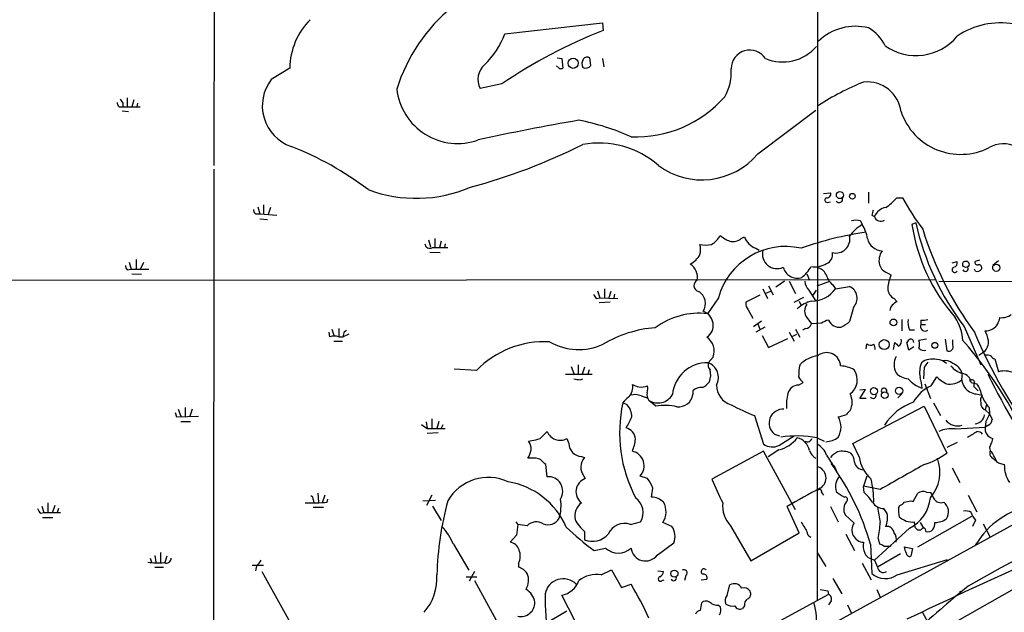
# Model space of a CAD drawing. Extents: x 5 to 1053, y 10 to 870.
# Drawn here: x 436 to 567, y 581 to 660 of the extents above; entities that cross this region are included whole.
import ezdxf

# ---------------------------------------------------------------- set-up
doc = ezdxf.new("R2010")
doc.units = 0
doc.header["$MEASUREMENT"] = 0
doc.layers.add('MAIN', color=5, linetype='CONTINUOUS')

msp = doc.modelspace()

# ---------------------------------------------------------------- linework, layer by layer
at = {"layer": 'MAIN'}
for p, q in [((462.1107, 865.7166), (461.8567, 640.9266)), ((542.2053, 865.6319), (542.036, 583.0993)), ((500.5493, 658.4526), (513.5033, 659.8919)), ((513.5033, 659.8919), (513.588, 658.8759)), ((507.492, 655.2353), (508.0847, 655.1506)), ((508.0847, 655.1506), (508.254, 653.8806)), ((511.9793, 654.2193), (511.81, 655.2353)), ((513.5033, 655.1506), (513.6727, 654.0499)), ((471.932, 653.8806), (469.4767, 652.3566)), ((507.5767, 654.0499), (507.4073, 654.1346)), ((500.126, 651.7639), (497.2473, 651.1713)), ((450.342, 649.9013), (450.342, 648.7159)), ((451.1887, 649.6473), (450.9347, 648.7159)), ((449.2413, 648.7159), (449.7493, 648.7159)), ((449.6647, 648.2079), (450.5113, 648.1233)), ((449.7493, 649.2239), (449.7493, 648.7159)), ((449.7493, 648.7159), (452.0353, 648.7159)), ((451.6967, 649.2239), (451.612, 648.7159)), ((534.162, 642.4506), (541.8667, 648.2926)), ((461.8567, 640.4186), (461.772, 529.6746)), ((542.8827, 637.2013), (543.814, 637.2859)), ((548.894, 637.3706), (548.894, 635.9313)), ((552.6193, 636.6086), (553.3813, 636.6086)), ((467.6987, 635.4233), (467.9527, 634.4919)), ((468.4607, 635.6773), (468.4607, 634.4919)), ((469.392, 635.3386), (469.0533, 634.4073)), ((543.3907, 636.0159), (543.814, 636.1006)), ((467.36, 634.4919), (467.9527, 634.4919)), ((467.9527, 634.4919), (470.2387, 634.3226)), ((467.9527, 633.8146), (468.9687, 633.7299)), ((547.7933, 633.5606), (548.0473, 633.0526)), ((549.3173, 634.3226), (549.656, 634.1533)), ((555.1593, 633.3066), (554.6513, 633.0526)), ((490.3893, 631.0206), (490.6433, 630.0893)), ((491.236, 631.1899), (491.236, 630.0893)), ((531.9607, 631.1899), (532.384, 631.4439)), ((490.8973, 630.0046), (492.9293, 630.0046)), ((492.0827, 630.8513), (491.8287, 630.0046)), ((492.5907, 630.5126), (492.506, 630.0046)), ((533.908, 629.9199), (534.3313, 629.6659)), ((451.5273, 628.3959), (451.5273, 627.1259)), ((490.5587, 629.4119), (491.9133, 629.3273)), ((563.626, 628.3113), (563.0333, 628.1419)), ((450.342, 627.0413), (450.85, 627.1259)), ((450.596, 628.0573), (450.85, 627.1259)), ((450.85, 627.1259), (453.2207, 627.1259)), ((452.0353, 627.0413), (452.5433, 628.0573)), ((559.9853, 627.9726), (560.6627, 628.1419)), ((563.118, 626.8719), (562.9487, 627.1259)), ((566.166, 628.2266), (565.404, 627.6339)), ((301.4133, 625.5173), (557.784, 625.7713)), ((450.9347, 626.5333), (452.2047, 626.4486)), ((540.6813, 626.5333), (541.02, 625.6866)), ((551.434, 626.6179), (551.8573, 626.3639)), ((513.7573, 624.5013), (513.7573, 623.3159)), ((534.8393, 624.5013), (535.432, 623.2313)), ((535.6013, 624.9246), (536.194, 623.7393)), ((537.718, 625.5173), (536.5327, 624.7553)), ((538.3107, 625.5173), (539.1573, 623.9086)), ((542.036, 624.9246), (543.7293, 625.5173)), ((544.068, 625.0939), (544.4913, 624.5013)), ((544.4913, 624.5013), (546.354, 624.8399)), ((558.2073, 625.5173), (601.98, 625.4326)), ((512.7413, 623.2313), (513.1647, 623.3159)), ((512.826, 624.2473), (513.1647, 623.3159)), ((513.1647, 623.3159), (515.5353, 623.2313)), ((514.604, 624.1626), (514.35, 623.3159)), ((515.112, 623.8239), (515.0273, 623.3159)), ((528.9127, 623.3159), (527.4733, 621.1993)), ((534.416, 623.6546), (532.5533, 622.7233)), ((535.8553, 624.1626), (535.178, 623.9086)), ((538.988, 622.7233), (540.258, 623.4006)), ((540.9353, 624.3319), (541.8667, 622.8926)), ((541.528, 623.6546), (541.9513, 624.3319)), ((623.316, 623.5699), (541.9513, 578.7813)), ((552.2807, 623.2313), (552.704, 622.8079)), ((514.5193, 622.7233), (513.08, 622.6386)), ((539.6653, 622.8926), (539.9193, 622.2999)), ((546.862, 622.0459), (546.354, 620.1833)), ((532.892, 621.7073), (533.4847, 620.6066)), ((540.6813, 620.6913), (541.274, 619.8446)), ((477.52, 619.1673), (477.8587, 618.2359)), ((478.4513, 619.2519), (478.4513, 618.1513)), ((533.5693, 619.5059), (534.67, 620.2679)), ((535.0933, 619.4213), (533.908, 618.7439)), ((534.162, 619.8446), (534.416, 619.1673)), ((539.1573, 619.1673), (539.75, 618.0666)), ((540.512, 619.2519), (540.0887, 618.9979)), ((542.6287, 619.9293), (541.274, 619.8446)), ((553.2967, 620.4373), (553.2967, 618.9133)), ((555.8367, 620.3526), (555.8367, 619.7599)), ((555.8367, 619.7599), (556.4293, 619.7599)), ((561.594, 619.5059), (563.7953, 614.4259)), ((477.266, 618.1513), (477.1813, 618.7439)), ((478.4513, 618.1513), (479.044, 618.1513)), ((479.806, 618.4899), (479.044, 618.1513)), ((479.2133, 618.8286), (479.4673, 618.9979)), ((534.7547, 618.3206), (535.6013, 616.7119)), ((535.6013, 616.7119), (538.1413, 617.8973)), ((538.3107, 618.7439), (538.988, 617.5586)), ((538.8187, 618.2359), (539.3267, 618.4899)), ((554.3127, 619.0826), (554.99, 619.0826)), ((477.774, 617.5586), (478.9593, 617.5586)), ((548.5553, 616.5426), (548.64, 617.2199)), ((552.196, 616.4579), (552.3653, 617.3893)), ((554.228, 616.3733), (553.974, 617.3893)), ((554.9053, 616.7966), (554.228, 616.3733)), ((556.5987, 617.8126), (555.5827, 617.6433)), ((559.054, 617.8126), (559.308, 616.2886)), ((560.07, 617.0506), (560.07, 617.7279)), ((528.2353, 615.4419), (527.558, 614.6799)), ((563.5413, 615.6959), (564.2187, 616.1193)), ((509.3547, 614.1719), (509.6933, 613.2406)), ((510.286, 614.4259), (510.286, 613.2406)), ((511.1327, 614.0873), (510.794, 613.1559)), ((556.26, 614.0873), (556.1753, 612.5633)), ((565.658, 615.1879), (566.166, 613.4946)), ((496.7393, 613.6639), (493.776, 613.8333)), ((508.5927, 613.1559), (512.1487, 613.1559)), ((511.7253, 613.7486), (511.556, 613.1559)), ((557.1913, 611.6319), (557.9533, 612.8173)), ((510.54, 612.3939), (510.8787, 612.5633)), ((539.5807, 611.7166), (540.1733, 612.0553)), ((556.3447, 611.8859), (557.1067, 609.9386)), ((562.5253, 612.0553), (563.2873, 611.8859)), ((562.864, 611.5473), (563.4567, 610.9546)), ((518.668, 610.2773), (519.43, 610.0233)), ((525.526, 610.9546), (525.526, 610.4466)), ((547.7087, 609.9386), (548.4707, 611.1239)), ((548.4707, 611.1239), (547.7087, 611.0393)), ((553.2967, 610.5313), (552.7887, 610.0233)), ((563.2027, 610.5313), (563.9647, 610.3619)), ((458.0467, 608.7533), (458.0467, 607.5679)), ((516.8053, 609.0919), (516.2127, 609.3459)), ((520.6153, 608.9226), (519.684, 609.6846)), ((546.7773, 603.9273), (556.26, 608.9226)), ((548.5553, 609.9386), (547.7087, 609.9386)), ((556.26, 608.9226), (559.308, 602.6573)), ((557.53, 609.3459), (558.4613, 607.6526)), ((564.5573, 609.0919), (564.388, 608.4146)), ((564.896, 608.7533), (564.9807, 607.9066)), ((456.692, 608.0759), (456.8613, 607.4833)), ((456.8613, 607.4833), (459.8247, 607.5679)), ((457.1153, 608.4993), (457.454, 607.5679)), ((458.978, 608.4993), (458.6393, 607.5679)), ((533.7387, 607.6526), (534.924, 603.8426)), ((564.388, 608.4146), (564.9807, 607.9066)), ((564.9807, 607.9066), (565.3193, 607.1446)), ((457.454, 606.8906), (458.724, 606.8906)), ((489.458, 606.4673), (490.22, 605.9593)), ((490.0507, 606.8059), (490.22, 605.9593)), ((490.8127, 607.2293), (490.8127, 605.9593)), ((491.744, 606.8906), (491.49, 605.9593)), ((492.0827, 605.9593), (492.3367, 606.4673)), ((560.4087, 605.8746), (564.388, 606.1286)), ((564.4727, 606.8906), (564.388, 606.1286)), ((564.8113, 606.3826), (564.388, 606.1286)), ((490.22, 605.9593), (492.5907, 605.9593)), ((491.6593, 605.3666), (490.22, 605.2819)), ((505.206, 604.6046), (506.1373, 605.5359)), ((536.3633, 605.1973), (537.0407, 604.9433)), ((536.956, 603.6733), (538.988, 604.9433)), ((503.682, 604.2659), (504.1053, 604.3506)), ((508.762, 604.6046), (509.016, 603.9273)), ((542.036, 604.6893), (542.9673, 604.2659)), ((547.624, 602.1493), (546.7773, 603.9273)), ((560.6627, 604.0966), (559.308, 603.4193)), ((510.7093, 602.2339), (511.1327, 602.0646)), ((534.924, 602.9113), (528.066, 599.1859)), ((539.1573, 595.1219), (534.924, 602.9113)), ((536.956, 603.0806), (535.5167, 602.1493)), ((504.1053, 601.9799), (503.5973, 601.9799)), ((506.1373, 599.5246), (505.968, 601.1333)), ((565.404, 601.9799), (565.8273, 601.6413)), ((566.42, 601.3026), (566.928, 601.1333)), ((511.048, 599.6093), (511.2173, 599.2706)), ((519.5147, 599.2706), (518.4987, 599.6093)), ((544.4067, 600.7946), (544.6607, 600.1173)), ((548.64, 599.6093), (548.2167, 598.2546)), ((559.9853, 600.7099), (561.0013, 598.7626)), ((550.418, 597.8313), (548.2167, 598.2546)), ((548.3013, 597.4079), (548.2167, 598.2546)), ((475.6573, 597.3233), (475.742, 596.1379)), ((476.5887, 597.0693), (476.25, 596.0533)), ((490.8127, 597.0693), (490.1353, 595.7146)), ((542.6287, 597.4079), (542.8827, 597.0693)), ((554.8207, 596.2226), (555.4133, 597.3233)), ((556.5987, 597.4926), (557.1067, 597.4079)), ((562.102, 597.0693), (563.2873, 594.8679)), ((438.9967, 595.6299), (439.2507, 594.7833)), ((439.7587, 596.0533), (439.7587, 594.7833)), ((440.69, 595.7146), (440.3513, 594.6986)), ((475.0647, 596.4766), (475.1493, 596.0533)), ((476.9273, 596.1379), (477.012, 596.5613)), ((489.6273, 596.3073), (491.3207, 596.3919)), ((490.8973, 595.6299), (492.0827, 593.6826)), ((552.8733, 595.3759), (553.0427, 595.7146)), ((554.482, 596.3073), (554.8207, 596.2226)), ((438.8273, 594.6986), (439.2507, 594.7833)), ((439.2507, 594.7833), (441.452, 594.7833)), ((441.198, 595.2913), (441.0287, 594.7833)), ((475.0647, 595.4606), (476.4193, 595.4606)), ((539.6653, 592.0739), (538.0567, 595.5453)), ((543.814, 595.5453), (544.83, 593.5133)), ((546.9467, 593.3439), (545.7613, 594.4446)), ((551.3493, 594.6139), (550.926, 595.2913)), ((555.4133, 590.2113), (562.61, 594.2753)), ((439.0813, 594.1059), (440.436, 594.1059)), ((501.9887, 593.5133), (502.2427, 593.1746)), ((502.2427, 593.1746), (502.0733, 591.7353)), ((503.5127, 593.0053), (502.2427, 593.1746)), ((517.2287, 593.1746), (518.5833, 593.5133)), ((522.732, 592.9206), (521.5467, 593.4286)), ((530.5213, 593.0053), (533.2307, 588.3486)), ((555.0747, 592.7513), (554.99, 593.5133)), ((555.752, 593.4286), (556.1753, 592.6666)), ((563.118, 593.7673), (562.6947, 592.9206)), ((564.134, 593.2593), (565.0653, 591.4813)), ((502.0733, 591.7353), (501.2267, 590.8039)), ((511.1327, 592.2433), (511.1327, 591.1426)), ((533.2307, 588.3486), (539.6653, 592.0739)), ((545.846, 591.9046), (547.0313, 589.7033)), ((554.3127, 592.6666), (549.656, 588.4333)), ((555.8367, 592.4126), (555.4133, 592.4126)), ((493.6913, 590.5499), (495.7233, 587.0786)), ((520.7847, 589.1106), (522.986, 590.7193)), ((549.148, 590.5499), (549.3173, 586.6553)), ((550.164, 591.3119), (550.3333, 590.5499)), ((551.7727, 590.2959), (551.942, 590.3806)), ((454.7447, 589.4493), (454.7447, 588.1793)), ((512.4027, 589.7033), (513.9267, 590.0419)), ((542.036, 589.4493), (543.2213, 587.5866)), ((553.1273, 589.2799), (550.0793, 587.5019)), ((553.6353, 590.2113), (554.736, 589.9573)), ((554.736, 589.9573), (554.482, 588.9413)), ((453.39, 588.6873), (453.5593, 588.1793)), ((453.9827, 589.0259), (454.152, 588.1793)), ((455.5913, 588.9413), (455.3373, 588.0946)), ((466.9367, 587.7559), (468.4607, 587.7559)), ((502.3273, 588.0099), (502.3273, 587.5019)), ((548.0473, 588.0099), (549.2327, 585.8086)), ((549.0633, 588.6873), (549.656, 588.4333)), ((549.656, 588.4333), (550.0793, 587.5019)), ((552.704, 586.4859), (559.3927, 588.5179)), ((453.9827, 587.5019), (455.168, 587.5019)), ((467.5293, 587.6713), (467.36, 586.9939)), ((468.2067, 586.9093), (472.8633, 578.5273)), ((496.4853, 586.9093), (495.808, 585.6393)), ((513.334, 586.4859), (514.6887, 587.1633)), ((514.6887, 587.1633), (516.0433, 584.7926)), ((520.8693, 586.9939), (521.6313, 586.9093)), ((495.3847, 586.2319), (496.824, 586.2319)), ((496.4853, 585.7239), (500.4647, 578.4426)), ((516.0433, 584.7926), (517.3133, 585.2159)), ((521.462, 585.7239), (521.716, 585.8086)), ((524.5947, 586.4013), (524.4253, 585.7239)), ((526.6267, 585.8086), (527.3887, 585.8933)), ((530.098, 583.7766), (530.4367, 585.1313)), ((544.1527, 585.9779), (545.338, 583.9459)), ((569.8913, 585.5546), (558.7153, 579.2046)), ((543.56, 583.8613), (517.9907, 569.9759)), ((543.4753, 584.3693), (543.56, 583.8613)), ((549.9947, 584.5386), (550.418, 583.5226)), ((561.0013, 584.3693), (561.1707, 583.9459)), ((512.2333, 575.7333), (508.0847, 583.7766)), ((526.7113, 582.7606), (526.8807, 582.9299)), ((543.8987, 583.0146), (543.56, 582.5066)), ((546.1, 582.5066), (546.608, 581.3213)), ((508.762, 581.6599), (506.0527, 580.0513)), ((528.9127, 582.4219), (529.1667, 582.2526)), ((532.384, 582.3373), (532.13, 581.9986)), ((556.006, 581.5753), (557.3607, 579.0353))]:
    msp.add_line(p, q, dxfattribs=at)
for centre, radius in [((509.6199, 654.5137), 0.6781), ((545.0753, 636.986), 0.4739), ((546.7265, 636.8288), 0.3759), ((561.8304, 627.7791), 0.4333), ((565.8663, 627.3227), 0.482), ((552.1864, 620.0452), 0.4511), ((550.9637, 617.0987), 0.6632), ((557.6928, 617.0051), 0.3921), ((549.5972, 610.9029), 0.4696), ((552.9365, 610.9547), 0.4849), ((551.0322, 610.3648), 0.447), ((523.0711, 586.6373), 0.474)]:
    msp.add_circle(centre, radius, dxfattribs=at)
for centre, radius, start, end in [((508.2781, 644.112), 23.1955, 129.506254, 162.50111), ((481.3703, 653.6944), 9.4401, 135.463939, 178.869808), ((566.3747, 649.8109), 10.078, 79.576723, 124.525798), ((489.7628, 662.5377), 11.5342, 314.449927, 339.25715), ((538.0467, 596.2823), 67.2026, 111.343272, 124.351921), ((547.1409, 652.3396), 7.095, 75.694644, 134.078331), ((546.0762, 654.3908), 5.5865, 26.047209, 59.708865), ((555.1927, 662.649), 7.1055, 234.7845, 320.338351), ((533.0985, 653.7762), 2.4926, 33.461837, 179.54716), ((537.4654, 660.5832), 5.8945, 247.16644, 319.554847), ((511.9171, 654.439), 1.1414, 146.684455, 204.521646), ((511.4675, 654.7463), 0.597, 54.992255, 147.630393), ((499.4784, 652.3715), 2.5334, 130.293198, 208.277627), ((507.9879, 654.2555), 0.4597, 206.565051, 305.366724), ((511.2789, 654.7426), 0.8743, 242.757912, 323.234956), ((524.5374, 653.2163), 6.0962, 328.935019, 5.455658), ((473.9939, 648.8578), 5.7137, 142.240406, 250.656194), ((560.658, 620.809), 33.5973, 111.734495, 123.314279), ((548.7112, 647.5136), 4.5314, 6.653253, 96.265069), ((494.2698, 652.0122), 8.1664, 186.508011, 289.481327), ((449.9448, 649.3682), 0.9594, 183.561805, 222.837328), ((576.5799, 734.1278), 152.6259, 213.57026, 213.799443), ((517.9776, 660.374), 15.6515, 267.567453, 318.829468), ((561.1265, 650.7753), 8.3743, 199.074518, 296.751697), ((556.6104, 375.8534), 274.9998, 99.679951, 102.520539), ((504.4564, 616.2364), 31.266, 65.719096, 79.09618), ((456.9103, 604.4419), 41.8771, 52.599074, 68.730714), ((476.3157, 712.1046), 76.6223, 284.868664, 296.813186), ((513.0176, 631.8707), 12.0414, 48.769358, 100.231688), ((566.7935, 640.0212), 3.7859, 62.584164, 120.079198), ((526.7451, 648.7341), 9.7208, 233.43436, 319.729168), ((488.7409, 654.8158), 18.2627, 249.502816, 293.343226), ((543.3484, 636.3123), 0.2993, 98.143638, 278.121983), ((543.3544, 637.1014), 0.4952, 264.390726, 21.872304), ((544.957, 636.4816), 0.4827, 217.87186, 15.254078), ((546.8203, 641.73), 7.7367, 304.29867, 318.550594), ((584.1011, 653.7118), 35.16, 209.106804, 217.188122), ((468.0635, 635.1442), 0.9594, 183.561805, 222.837328), ((718.7504, 592.3054), 174.5652, 165.843211, 166.072362), ((551.5477, 633.2934), 2.078, 100.192142, 155.555132), ((13265.3237, -22165.0403), 26056.3705, 118.94907911, 119.178262), ((547.2006, 631.5712), 2.0758, 73.409678, 106.587676), ((550.5178, 634.3912), 0.894, 195.432174, 303.457224), ((550.7904, 628.3021), 5.4856, 120.003596, 143.972396), ((544.1932, 630.5965), 4.5702, 7.460433, 32.508115), ((578.6198, 636.6947), 24.2436, 188.640204, 221.308092), ((589.8728, 641.0916), 35.5757, 192.640258, 217.355124), ((600.1297, 645.9069), 46.0462, 196.979684, 216.150419), ((526.7108, 632.8838), 2.7651, 297.353684, 332.646316), ((532.2118, 635.2491), 4.7425, 230.052738, 248.01934), ((530.8601, 632.5446), 1.7454, 255.961368, 309.09147), ((534.7762, 632.3121), 2.5449, 199.947329, 250.052671), ((554.7096, 588.2521), 44.2149, 98.001014, 109.542702), ((544.5326, 631.1325), 1.864, 255.567149, 12.269083), ((550.7705, 631.6835), 2.1045, 193.564776, 267.31733), ((490.5586, 630.5973), 0.6826, 187.12814, 299.745922), ((523.8332, 629.7506), 2.7101, 345.527395, 14.472605), ((527.2193, 633.8173), 3.474, 257.329512, 282.670488), ((537.8616, 620.8753), 9.2757, 77.18303, 164.744935), ((536.7302, 629.1584), 1.9578, 164.9764, 294.712799), ((523.7498, 630.5108), 3.0654, 297.965289, 332.034711), ((542.8012, 629.0765), 1.2914, 293.010996, 11.198557), ((552.5981, 628.2689), 2.3307, 145.730387, 193.65704), ((451.045, 627.6933), 0.9588, 183.551733, 222.844497), ((524.0172, 626.0251), 2.1286, 350.849654, 56.654085), ((539.4112, 627.8534), 1.9218, 194.264023, 287.966381), ((534.8826, 631.8243), 7.7367, 311.449406, 325.701331), ((541.713, 630.4462), 3.0137, 261.624156, 301.90966), ((541.8597, 625.7955), 1.5101, 25.624998, 83.295705), ((552.0131, 628.2977), 1.7768, 199.021296, 250.978704), ((560.3441, 627.0368), 0.3587, 106.985308, 332.63496), ((560.052, 627.9826), 0.6311, 287.263584, 14.619728), ((561.7633, 627.2106), 0.3724, 206.565051, 26.55817), ((563.3579, 628.0432), 0.3393, 163.087238, 286.928918), ((563.3296, 627.507), 0.6695, 251.573171, 325.301058), ((563.5394, 627.3302), 0.3971, 329.043666, 102.020186), ((526.4891, 624.9563), 0.8189, 116.893614, 255.782157), ((545.9118, 627.1882), 2.7903, 195.370559, 228.639644), ((559.5769, 623.5867), 8.204, 160.21332, 173.004314), ((542.3418, 625.6362), 1.9182, 183.553789, 222.840912), ((541.3163, 626.8295), 3.9371, 270.617046, 323.747727), ((545.6374, 623.2664), 1.729, 315.096075, 65.514633), ((552.9121, 624.5679), 1.4782, 179.302298, 244.714295), ((513.4194, 624.1632), 1.1525, 197.122101, 233.958372), ((525.3812, 622.5786), 1.8252, 325.23814, 60.209952), ((533.9296, 622.6176), 1.3804, 175.608298, 221.260899), ((542.4287, 618.4675), 4.5526, 103.593341, 131.512094), ((541.8244, 621.5803), 1.4481, 142.127445, 217.872555), ((553.2313, 621.3278), 1.5712, 109.608935, 169.18568), ((526.3549, 611.4984), 9.7652, 83.423503, 126.614315), ((526.2788, 619.677), 1.9558, 304.574909, 72.076425), ((554.6939, 617.093), 6.7533, 4.67402, 32.196399), ((563.1881, 621.2699), 3.1999, 328.345929, 349.582729), ((566.5793, 622.768), 2.091, 263.298808, 307.745687), ((521.6916, 603.6263), 15.7531, 94.226145, 120.958143), ((540.5472, 619.9928), 0.7418, 267.279935, 348.474956), ((544.0461, 618.047), 2.3563, 101.905565, 126.980293), ((545.0024, 620.9701), 1.569, 203.176054, 279.201771), ((543.6582, 622.9014), 3.8282, 294.624302, 314.763999), ((556.5979, 620.0563), 2.484, 171.177027, 203.078351), ((556.4063, 619.5059), 0.6237, 155.966619, 305.451165), ((556.0483, 623.1884), 2.8437, 265.732647, 284.66029), ((564.2928, 621.1808), 2.2695, 272.404126, 315.517708), ((477.8586, 616.1177), 2.1182, 73.751048, 106.246355), ((309.7742, 660.8223), 174.5654, 345.851179, 346.080322), ((526.1062, 616.2041), 2.2614, 340.303057, 55.449067), ((623.1093, 643.9083), 65.2115, 202.698927, 217.43816), ((560.6591, 616.9649), 4.2073, 9.279185, 27.587668), ((505.8863, 604.6345), 12.8529, 87.370314, 135.370694), ((510.3682, 624.3654), 7.9146, 240.54299, 294.004974), ((549.1622, 617.8001), 0.7806, 228.011696, 301.607021), ((548.9781, 616.6271), 0.7811, 347.490286, 40.586974), ((679.6192, 744.1352), 179.6053, 224.885409, 225.114592), ((552.4439, 617.5647), 0.8071, 302.142335, 17.887196), ((554.6934, 617.0932), 0.778, 112.371722, 157.628278), ((554.47, 617.3834), 0.4353, 0.776532, 99.613789), ((554.0998, 617.1353), 1.5675, 341.089977, 18.910023), ((556.2176, 617.1208), 0.8041, 217.857486, 291.629402), ((559.562, 616.7966), 0.568, 243.434949, 26.565051), ((520.3445, 581.5123), 54.7086, 22.448915, 41.332386), ((563.0418, 617.4541), 1.7796, 311.40279, 6.103041), ((542.6079, 611.6737), 3.9676, 97.05337, 136.079383), ((543.3106, 614.1823), 1.8595, 2.289871, 129.783479), ((554.6725, 614.4259), 2.4045, 152.757189, 207.240693), ((564.5998, 614.1295), 1.5807, 69.629778, 97.700518), ((565.7744, 615.844), 0.6664, 200.439306, 259.93972), ((527.4406, 610.0396), 4.6418, 88.550721, 174.969736), ((528.6166, 614.4683), 1.0795, 168.696313, 221.812051), ((526.8529, 612.7319), 2.0717, 330.653395, 70.10172), ((547.3007, 612.818), 7.72, 167.97859, 180.005195), ((545.1076, 610.6772), 3.5799, 59.087571, 89.022062), ((558.7586, 613.4522), 3.0915, 156.60186, 193.459979), ((557.3642, 612.8429), 2.3359, 75.392644, 128.14841), ((725.8229, 487.4381), 211.6403, 143.014163, 143.243367), ((557.9322, 613.209), 1.8944, 47.036401, 89.361827), ((559.0964, 613.5794), 1.4071, 46.218018, 105.714395), ((562.5244, 616.6682), 3.6265, 221.682348, 250.937517), ((559.35, 612.6477), 2.0764, 16.590883, 69.711364), ((525.2087, 613.0791), 2.688, 339.549234, 14.422425), ((541.4007, 613.6213), 1.9897, 203.83384, 231.91135), ((545.072, 612.3959), 2.3118, 306.240381, 35.812538), ((554.3003, 614.9736), 2.4154, 223.032118, 266.273183), ((550.5532, 611.0731), 5.4572, 2.312515, 17.703514), ((561.67, 616.5537), 5.2702, 225.151444, 242.33802), ((563.3824, 612.6498), 2.1261, 163.86656, 265.151539), ((561.2131, 611.9284), 1.3183, 5.523772, 84.476228), ((667.7791, 664.996), 115.3568, 206.7045, 214.477873), ((566.9333, 610.4246), 3.1644, 66.442885, 104.03273), ((552.4618, 824.1294), 215.8457, 258.571561, 258.80077), ((515.823, 611.3763), 1.7133, 312.23927, 14.363121), ((602.5844, 823.2904), 227.9692, 248.080499, 248.309672), ((518.6255, 613.6231), 2.1807, 262.193536, 294.063861), ((517.1409, 611.3783), 2.3873, 343.508337, 6.097947), ((526.5701, 609.939), 1.4565, 81.077682, 135.792749), ((525.3569, 614.0868), 3.0674, 297.979423, 320.602432), ((531.4254, 611.7345), 2.7668, 180.370687, 252.772726), ((539.6093, 610.1877), 1.5292, 91.071665, 163.738596), ((550.9381, 610.9546), 0.3679, 332.599082, 223.667268), ((557.2995, 615.1915), 4.1072, 219.784495, 251.643133), ((559.6449, 606.6125), 5.587, 116.050465, 149.708278), ((559.6937, 614.282), 2.4418, 258.893003, 312.392541), ((562.6418, 612.1081), 0.3086, 5.915695, 157.822829), ((562.1013, 612.3093), 0.2684, 341.605552, 18.37419), ((564.0925, 611.6741), 1.235, 157.841929, 185.892934), ((560.1799, 609.6607), 3.822, 7.999719, 35.60634), ((518.2843, 608.0363), 2.4508, 122.29978, 147.70022), ((517.8344, 608.3815), 2.071, 66.264484, 107.006111), ((520.5732, 610.4466), 1.1711, 167.473315, 220.594926), ((520.8878, 611.5561), 2.2252, 237.249767, 330.09256), ((523.6307, 610.7434), 1.9184, 263.372522, 351.099884), ((544.6645, 609.0494), 6.7087, 166.496527, 183.978827), ((544.2369, 609.4306), 2.4616, 333.439113, 26.560887), ((549.4866, 610.3725), 0.4298, 218.005956, 9.926902), ((565.1505, 609.6421), 1.3872, 148.741564, 192.329), ((569.672, 612.8645), 6.3018, 205.08687, 220.722002), ((534.4521, 605.3728), 18.6671, 167.711193, 207.578533), ((515.0805, 607.5429), 2.3183, 358.526828, 41.926222), ((521.7836, 601.3358), 7.6762, 77.77309, 98.754277), ((543.2014, 632.3774), 26.4737, 241.590525, 249.057102), ((557.3748, 602.3327), 7.5434, 109.790701, 147.528691), ((564.6387, 609.2284), 0.8515, 172.068771, 252.877978), ((511.9246, 609.4595), 5.8192, 324.059203, 340.147615), ((537.5016, 606.6547), 1.8493, 85.916149, 232.00844), ((544.3632, 610.9592), 3.5071, 277.648839, 296.548247), ((542.6709, 606.1286), 2.5489, 327.894304, 32.105696), ((673.1846, 481.076), 179.6053, 134.885409, 135.114591), ((562.8687, 608.0013), 1.4587, 276.478994, 349.572894), ((818.7265, 480.3987), 283.981, 153.320357, 153.54954), ((516.1703, 604.3647), 1.7426, 5.109592, 74.499473), ((560.7284, 608.3108), 2.0228, 218.19843, 287.598351), ((565.7216, 605.917), 1.3503, 170.984137, 256.395998), ((564.4308, 607.1866), 0.8895, 295.326261, 357.293604), ((507.8688, 606.2515), 1.8735, 202.45449, 298.473292), ((539.3829, 591.033), 13.9116, 79.005724, 98.985987), ((543.1, 606.9905), 2.8118, 272.47247, 307.971134), ((559.8582, 602.129), 3.7858, 81.638958, 115.853688), ((372.1655, 922.6327), 370.2404, 300.849173, 301.078372), ((563.3142, 604.5698), 0.9665, 40.484912, 91.594926), ((502.1729, 603.1936), 1.8513, 356.500503, 35.395925), ((503.5395, 609.3142), 4.9957, 276.503068, 289.486412), ((510.794, 604.0119), 1.78, 182.724168, 267.272617), ((511.2578, 605.4094), 6.7074, 338.134031, 352.379334), ((536.0944, 605.611), 2.1206, 236.501767, 293.972365), ((535.6097, 607.8135), 4.9206, 285.8787, 320.586229), ((538.9621, 602.6517), 2.0865, 9.495278, 77.567694), ((540.7507, 604.8266), 0.6473, 240.024553, 339.941266), ((540.8112, 601.4819), 2.6595, 20.27061, 62.578399), ((565.6899, 603.361), 0.7235, 138.266495, 210.307742), ((563.8794, 604.6895), 1.527, 326.315136, 356.812677), ((500.8708, 603.6605), 3.2028, 328.350542, 349.56859), ((517.0658, 600.9757), 1.98, 316.360859, 77.845015), ((542.8912, 603.6945), 1.9974, 200.472781, 239.14103), ((550.4931, 606.1399), 8.1004, 207.470089, 221.290791), ((546.1844, 600.1177), 3.0674, 117.979423, 140.602432), ((545.4064, 600.3482), 2.5651, 64.187181, 104.93559), ((545.1183, 601.3536), 1.9167, 3.538667, 42.85825), ((552.643, 602.9556), 5.0834, 189.12656, 227.865589), ((552.0989, 613.2655), 12.826, 288.930935, 304.199168), ((565.7426, 602.6572), 0.7573, 153.431565, 243.438333), ((563.1903, 601.1484), 2.6323, 20.368798, 44.576735), ((504.4439, 600.1164), 1.894, 63.443066, 100.298353), ((336.3044, 432.147), 239.4621, 44.885409, 45.114591), ((512.4715, 600.7893), 1.849, 136.391518, 219.656787), ((541.6581, 599.3533), 1.5722, 300.638127, 76.091043), ((515.6193, 580.8394), 34.9065, 16.151944, 35.8898), ((548.1813, 601.6141), 1.1588, 187.048967, 271.750682), ((1378.8448, -861.028), 1677.6655, 119.3612978, 119.590479), ((553.1872, 600.1332), 5.1904, 319.038068, 20.841834), ((566.547, 602.1916), 0.898, 188.130102, 261.869898), ((571.1008, 601.0433), 4.1738, 178.764422, 213.12314), ((506.309, 597.6126), 1.9197, 326.795836, 95.131469), ((546.6695, 598.2013), 2.1845, 139.868682, 196.5975), ((498.3445, 593.1645), 6.2611, 65.180248, 149.870562), ((499.3298, 588.7986), 10.1821, 23.360109, 80.714648), ((511.8382, 597.5238), 1.8539, 109.567755, 232.486621), ((516.1164, 596.6427), 4.2959, 18.426935, 37.714724), ((552.7984, 608.6525), 26.4822, 200.944901, 208.408884), ((535.553, 596.1234), 14.0183, 0.059265, 12.618846), ((474.6159, 596.5443), 0.4539, 351.421795, 75.960695), ((223.7544, 639.7369), 299.3613, 351.756679, 351.98584), ((575.9501, 532.7734), 73.3227, 117.178158, 121.118045), ((542.3516, 597.5426), 0.3081, 334.075331, 138.539424), ((547.2718, 600.2954), 3.8282, 225.236002, 245.375698), ((544.4073, 592.921), 5.941, 32.784075, 49.046602), ((556.1754, 596.2219), 1.3394, 71.575873, 124.680814), ((769.0105, 723.9845), 246.8296, 210.85116, 211.080343), ((474.7259, 621.3069), 25.2651, 268.271913, 274.99864), ((534.8635, 585.1458), 43.3942, 165.095315, 178.23031), ((502.9909, 595.6139), 5.0147, 341.483034, 10.890015), ((512.0797, 594.2628), 2.2547, 127.429461, 190.500083), ((516.4753, 594.7495), 2.4437, 329.611249, 54.164142), ((519.9958, 594.5027), 2.3127, 44.994745, 89.33357), ((519.3049, 594.8546), 2.6569, 327.539724, 28.882219), ((533.364, 595.6462), 3.8801, 173.977468, 222.89243), ((547.1961, 595.205), 1.6238, 141.194713, 207.922218), ((545.7799, 596.5088), 0.3235, 297.784937, 108.608623), ((550.9047, 597.0479), 1.7567, 211.198118, 270.694717), ((552.7034, 596.816), 1.1525, 287.122101, 323.958372), ((511.7135, 807.8736), 215.8459, 281.19922, 281.428428), ((552.0519, 597.2134), 5.0778, 296.437889, 354.544049), ((558.5037, 597.1115), 1.0455, 211.753267, 291.371954), ((557.9492, 594.8673), 1.5778, 323.852753, 53.637035), ((572.6573, 584.7732), 11.1085, 99.949388, 149.175474), ((439.5052, 595.6303), 1.1522, 197.110772, 233.960562), ((1058.2442, 679.1189), 515.0051, 189.348649, 189.577834), ((548.7258, 594.0211), 2.6896, 335.847822, 12.7326), ((555.8399, 594.9922), 2.9913, 172.630279, 195.543899), ((561.7634, 593.3444), 1.6282, 62.098704, 98.978664), ((564.12, 595.0327), 1.6141, 188.88866, 231.626253), ((504.7289, 591.8165), 1.7007, 58.033184, 135.652739), ((506.2644, 594.8159), 1.6812, 247.804313, 331.794803), ((514.1169, 595.905), 4.7237, 205.762209, 230.82077), ((516.4444, 590.9123), 2.3944, 70.87946, 155.516834), ((857.778, 783.3649), 370.2402, 210.849154, 211.078353), ((548.2943, 592.4302), 1.6282, 145.861937, 267.268165), ((538.3455, 593.8037), 12.0783, 348.094191, 358.220357), ((554.7158, 596.0776), 2.5789, 227.030157, 276.103433), ((556.1762, 593.3437), 1.5255, 326.299515, 3.190456), ((557.6783, 596.0315), 2.603, 270.462248, 306.408974), ((485.8473, 587.1826), 8.5362, 23.233051, 42.236666), ((531.7736, 616.5214), 33.0824, 225.721582, 234.159157), ((512.1803, 593.6561), 2.7231, 247.374147, 319.96813), ((520.8666, 591.5901), 2.2913, 337.663661, 35.498435), ((541.4855, 592.2291), 0.8043, 178.988416, 248.391719), ((551.2784, 591.9097), 1.0157, 9.303734, 95.559599), ((551.1377, 591.1849), 1.448, 344.744881, 37.874984), ((470.5565, 507.9195), 119.7487, 44.87695, 45.106099), ((556.1754, 592.328), 0.349, 345.955794, 165.975698), ((556.768, 593.1463), 0.938, 254.289525, 316.222366), ((501.0672, 589.4184), 1.3947, 15.363575, 83.432967), ((550.459, 590.338), 2.2902, 168.262224, 205.15292), ((550.2746, 589.5944), 0.9573, 47.120783, 86.48452), ((500.625, 588.982), 1.9603, 330.271433, 24.274389), ((515.62, 591.7866), 2.4313, 225.85654, 314.14346), ((519.2298, 590.2501), 1.9278, 186.200044, 323.764378), ((549.3597, 589.661), 1.0178, 196.930557, 253.069443), ((551.3494, 801.9957), 211.7002, 269.885409, 270.114564), ((556.1992, 590.519), 2.5823, 186.843478, 206.554136), ((554.3502, 589.3834), 0.4613, 182.335786, 286.600508), ((454.4907, 596.9398), 8.878, 260.669346, 274.923784), ((455.5159, 588.709), 0.6684, 246.810414, 358.139678), ((466.3029, 589.2367), 1.9886, 308.076638, 336.171495), ((849.1529, -34.6721), 682.3784, 114.196528, 115.6310009), ((484.6687, 586.0135), 6.8376, 318.587681, 3.961617), ((501.6503, 585.3008), 2.3029, 36.027922, 72.90349), ((501.2812, 585.7688), 2.4011, 329.180699, 21.666263), ((512.7943, 582.4418), 4.08, 82.398582, 126.44326), ((520.8209, 586.9879), 0.8142, 291.80141, 354.460259), ((524.3406, 586.7399), 0.4233, 306.886139, 126.856362), ((526.9854, 586.9137), 0.3587, 27.36504, 253.029968), ((526.929, 586.0777), 0.4953, 338.14274, 95.59663), ((551.1161, 588.6782), 2.707, 228.355914, 305.916108), ((550.8519, 587.5655), 0.7752, 184.705946, 302.173033), ((508.2886, 583.4996), 2.4464, 44.551209, 169.488394), ((507.6142, 586.6444), 2.9061, 279.317117, 341.533878), ((485.6066, 565.5949), 37.2867, 23.945904, 31.75039), ((521.2371, 585.9409), 0.3125, 111.358743, 316.024188), ((522.9729, 586.0553), 0.3636, 206.45232, 14.655344), ((531.0401, 584.1565), 1.1464, 28.746863, 121.757457), ((502.1805, 582.463), 2.3791, 9.246942, 60.741424), ((560.8135, 584.1998), 54.9308, 180.264832, 186.371476), ((532.3311, 583.8083), 0.9439, 30.305812, 107.624884), ((532.4687, 583.9459), 0.7573, 296.561667, 26.568435), ((585.2929, 838.4578), 257.5067, 260.424926, 260.654106), ((543.306, 583.2686), 0.6448, 336.802576, 66.802576), ((687.54, 432.0065), 197.8132, 129.355016, 132.172179), ((502.6701, 582.7921), 1.8594, 256.710427, 1.639569), ((272.6226, 624.5783), 257.5069, 350.424912, 350.654091), ((527.2195, 581.8863), 1.0972, 46.02659, 107.985787), ((528.8284, 583.9474), 1.5278, 236.327614, 273.16298), ((530.9022, 583.057), 1.0792, 138.177748, 205.56538), ((530.8599, 584.0442), 1.7257, 237.343173, 278.467232), ((533.2164, 582.5208), 0.8524, 118.681808, 192.43184), ((534.3255, 580.423), 7.653, 350.196248, 17.785287), ((526.6205, 580.9345), 0.8139, 95.534773, 158.212969), ((528.023, 581.787), 1.2348, 329.04818, 22.151227), ((531.7913, 582.6759), 0.7573, 206.561667, 296.568435)]:
    msp.add_arc(centre, radius, start, end, dxfattribs=at)

doc.saveas('drawing.dxf')
